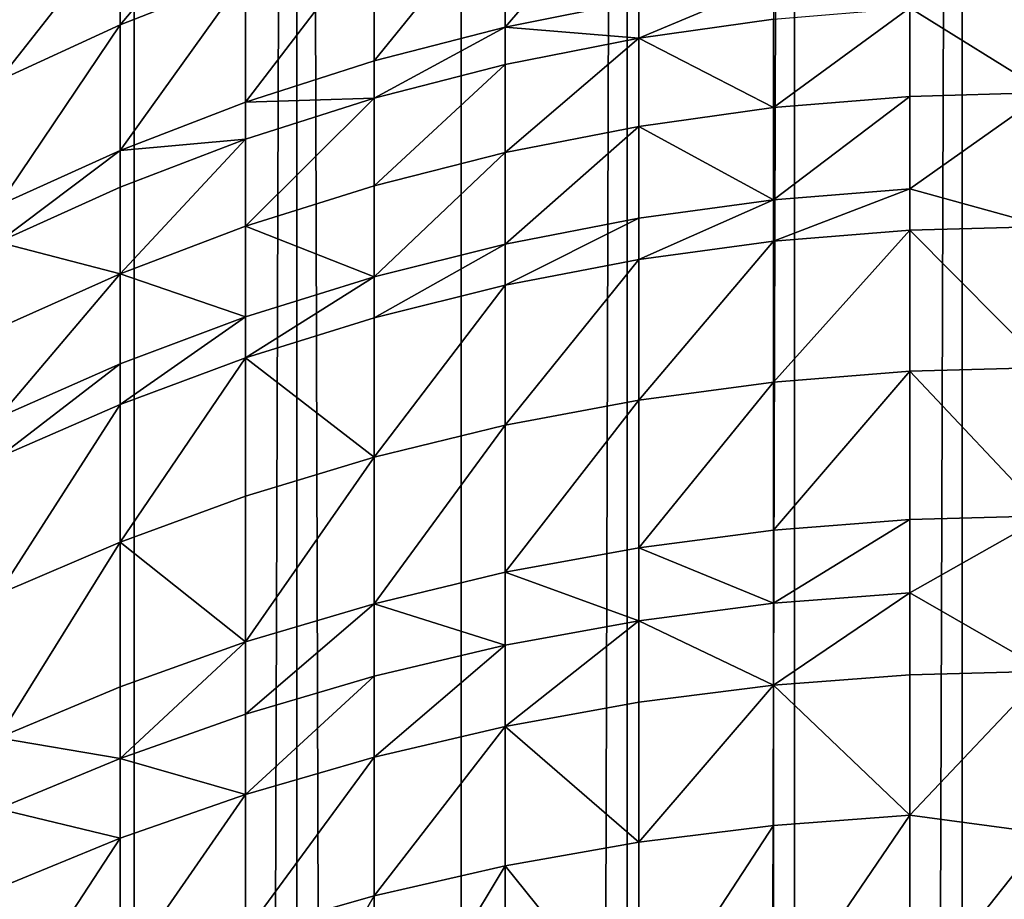
# Model space of a CAD drawing. Extents: x -23 to 23, y -4 to 262.
# Drawn here: x -5 to 0, y 211 to 215 of the extents above; entities that cross this region are included whole.
import ezdxf

# ---------------------------------------------------------------- set-up
doc = ezdxf.new("R2010")
doc.units = 0
doc.header["$MEASUREMENT"] = 0

msp = doc.modelspace()

# ---------------------------------------------------------------- linework, layer by layer
for points in [[(-4.928136, 243, 14.167338), (-4.928136, 0, 14.167338), (-4.192285, 0, 14.402248)], [(-4.192285, 243, 14.402248), (-4.928136, 243, 14.167338), (-4.192285, 0, 14.402248)], [(-3.445316, 243, 14.598966), (-4.192285, 243, 14.402248), (-4.192285, 0, 14.402248)], [(-3.445316, 243, 14.598966), (-4.192285, 0, 14.402248), (-3.445316, 0, 14.598966)], [(-3.445316, 243, 14.598966), (-3.445316, 0, 14.598966), (-2.689211, 0, 14.756969)], [(-2.689211, 243, 14.756969), (-3.445316, 243, 14.598966), (-2.689211, 0, 14.756969)], [(-1.925975, 243, 14.87584), (-2.689211, 243, 14.756969), (-2.689211, 0, 14.756969)], [(-1.925975, 243, 14.87584), (-2.689211, 0, 14.756969), (-1.925975, 0, 14.87584)], [(-1.157632, 243, 14.955263), (-1.925975, 243, 14.87584), (-1.925975, 0, 14.87584)], [(-1.157632, 243, 14.955263), (-1.925975, 0, 14.87584), (-1.157632, 0, 14.955263)], [(-0.386219, 243, 14.995027), (-1.157632, 243, 14.955263), (-1.157632, 0, 14.955263)], [(-0.386219, 243, 14.995027), (-1.157632, 0, 14.955263), (-0.386219, 0, 14.995027)], [(0.386219, 243, 14.995027), (-0.386219, 243, 14.995027), (-0.386219, 0, 14.995027)], [(0.386219, 243, 14.995027), (-0.386219, 0, 14.995027), (0.386219, 0, 14.995027)], [(-2.486899, 215.411667, -93.659874), (-2.486899, 215.998993, -92.466415), (-1.873813, 216.122971, -92.524803)], [(-2.486899, 215.411667, -93.659874), (-1.873813, 216.122971, -92.524803), (-1.873813, 215.533569, -93.722488)], [(-4.257793, 215.42218, -92.194778), (-3.681246, 216.104675, -91.293663), (-3.681246, 215.647903, -92.301079)], [(-4.257793, 215.42218, -92.194778), (-4.257793, 215.875977, -91.193932), (-3.681246, 216.104675, -91.293663)], [(-3.09017, 215.255768, -93.579796), (-3.09017, 215.840424, -92.391747), (-2.486899, 215.998993, -92.466415)], [(-3.09017, 215.255768, -93.579796), (-2.486899, 215.998993, -92.466415), (-2.486899, 215.411667, -93.659874)], [(-4.817537, 215.164169, -92.073265), (-4.257793, 215.875977, -91.193932), (-4.257793, 215.42218, -92.194778)], [(-4.817537, 215.164169, -92.073265), (-4.817537, 215.614548, -91.079918), (-4.257793, 215.875977, -91.193932)], [(-3.681246, 215.066483, -93.482567), (-3.09017, 215.840424, -92.391747), (-3.09017, 215.255768, -93.579796)], [(-3.681246, 215.066483, -93.482567), (-3.681246, 215.647903, -92.301079), (-3.09017, 215.840424, -92.391747)], [(-0.627905, 215.500504, -94.127403), (0, 215.691132, -93.803421), (0, 215.110168, -94.891739)], [(-4.257793, 214.844543, -93.368568), (-4.257793, 215.42218, -92.194778), (-3.681246, 215.647903, -92.301079)], [(-4.257793, 214.844543, -93.368568), (-3.681246, 215.647903, -92.301079), (-3.681246, 215.066483, -93.482567)], [(-1.873813, 215.361191, -94.054138), (-1.253332, 215.620987, -93.767387), (-1.253332, 215.448166, -94.099884)], [(-1.873813, 215.361191, -94.054138), (-1.873813, 215.533569, -93.722488), (-1.253332, 215.620987, -93.767387)], [(-2.486899, 215.411667, -93.659874), (-1.873813, 215.533569, -93.722488), (-1.873813, 215.361191, -94.054138)], [(-1.253332, 215.041199, -94.853516), (-1.253332, 215.448166, -94.099884), (-0.627905, 215.500504, -94.127403)], [(-1.253332, 215.041199, -94.853516), (-0.627905, 215.500504, -94.127403), (-0.627905, 215.092911, -94.882172)], [(-0.627905, 215.092911, -94.882172), (-0.627905, 215.500504, -94.127403), (0, 215.110168, -94.891739)], [(-1.253332, 215.041199, -94.853516), (-1.873813, 215.361191, -94.054138), (-1.253332, 215.448166, -94.099884)], [(-4.817537, 214.590851, -93.238258), (-4.257793, 215.42218, -92.194778), (-4.257793, 214.844543, -93.368568)], [(-4.817537, 214.590851, -93.238258), (-4.817537, 215.164169, -92.073265), (-4.257793, 215.42218, -92.194778)], [(-3.09017, 215.084778, -93.908775), (-2.486899, 215.411667, -93.659874), (-2.486899, 215.239899, -93.990356)], [(-3.09017, 215.084778, -93.908775), (-3.09017, 215.255768, -93.579796), (-2.486899, 215.411667, -93.659874)], [(-2.486899, 215.239899, -93.990356), (-2.486899, 215.411667, -93.659874), (-1.873813, 215.361191, -94.054138)], [(-2.486899, 214.835388, -94.739433), (-1.873813, 215.361191, -94.054138), (-1.873813, 214.955246, -94.80587)], [(-2.486899, 214.835388, -94.739433), (-2.486899, 215.239899, -93.990356), (-1.873813, 215.361191, -94.054138)], [(-1.873813, 214.955246, -94.80587), (-1.873813, 215.361191, -94.054138), (-1.253332, 215.041199, -94.853516)], [(-3.681246, 215.066483, -93.482567), (-3.09017, 215.255768, -93.579796), (-3.09017, 215.084778, -93.908775)], [(-3.09017, 214.682098, -94.654457), (-2.486899, 215.239899, -93.990356), (-2.486899, 214.835388, -94.739433)], [(-3.09017, 214.682098, -94.654457), (-3.09017, 215.084778, -93.908775), (-2.486899, 215.239899, -93.990356)], [(-3.681246, 214.896423, -93.809731), (-3.681246, 215.066483, -93.482567), (-3.09017, 215.084778, -93.908775)], [(-3.681246, 214.495987, -94.551292), (-3.09017, 215.084778, -93.908775), (-3.09017, 214.682098, -94.654457)], [(-3.681246, 214.495987, -94.551292), (-3.681246, 214.896423, -93.809731), (-3.09017, 215.084778, -93.908775)], [(-1.253332, 214.617752, -95.598007), (-1.253332, 215.041199, -94.853516), (-0.627905, 215.092911, -94.882172)], [(-1.253332, 214.617752, -95.598007), (-0.627905, 215.092911, -94.882172), (-0.627905, 214.668808, -95.6278)], [(-0.627905, 214.668808, -95.6278), (0, 215.110168, -94.891739), (0, 214.495071, -95.961143)], [(-0.627905, 214.668808, -95.6278), (-0.627905, 215.092911, -94.882172), (0, 215.110168, -94.891739)], [(-4.257793, 214.844543, -93.368568), (-3.681246, 215.066483, -93.482567), (-3.681246, 214.896423, -93.809731)], [(-1.253332, 214.617752, -95.598007), (-1.873813, 214.955246, -94.80587), (-1.253332, 215.041199, -94.853516)], [(-2.486899, 214.41449, -95.479424), (-2.486899, 214.835388, -94.739433), (-1.873813, 214.955246, -94.80587)], [(-2.486899, 214.41449, -95.479424), (-1.873813, 214.955246, -94.80587), (-1.873813, 214.532867, -95.548477)], [(-1.873813, 214.532867, -95.548477), (-1.873813, 214.955246, -94.80587), (-1.253332, 214.617752, -95.598007)], [(-4.257793, 214.675613, -93.693604), (-4.257793, 214.844543, -93.368568), (-3.681246, 214.896423, -93.809731)], [(-4.257793, 214.277771, -94.430336), (-4.257793, 214.675613, -93.693604), (-3.681246, 214.896423, -93.809731)], [(-4.257793, 214.277771, -94.430336), (-3.681246, 214.896423, -93.809731), (-3.681246, 214.495987, -94.551292)], [(-4.817537, 214.423187, -93.56086), (-4.257793, 214.844543, -93.368568), (-4.257793, 214.675613, -93.693604)], [(-4.817537, 214.423187, -93.56086), (-4.817537, 214.590851, -93.238258), (-4.257793, 214.844543, -93.368568)], [(-3.09017, 214.263107, -95.391098), (-3.09017, 214.682098, -94.654457), (-2.486899, 214.835388, -94.739433)], [(-3.09017, 214.263107, -95.391098), (-2.486899, 214.835388, -94.739433), (-2.486899, 214.41449, -95.479424)], [(-4.257793, 214.277771, -94.430336), (-4.817537, 214.423187, -93.56086), (-4.257793, 214.675613, -93.693604)], [(-3.09017, 214.263107, -95.391098), (-3.681246, 214.495987, -94.551292), (-3.09017, 214.682098, -94.654457)], [(-1.253332, 214.427353, -95.920753), (-0.627905, 214.668808, -95.6278), (-0.627905, 214.478134, -95.951035)], [(-1.253332, 214.427353, -95.920753), (-1.253332, 214.617752, -95.598007), (-0.627905, 214.668808, -95.6278)], [(-0.627905, 214.478134, -95.951035), (-0.627905, 214.668808, -95.6278), (0, 214.495071, -95.961143)], [(-1.873813, 214.342957, -95.870415), (-1.873813, 214.532867, -95.548477), (-1.253332, 214.617752, -95.598007)], [(-1.873813, 214.342957, -95.870415), (-1.253332, 214.617752, -95.598007), (-1.253332, 214.427353, -95.920753)], [(-3.681246, 214.079315, -95.283859), (-4.257793, 214.277771, -94.430336), (-3.681246, 214.495987, -94.551292)], [(-3.681246, 214.079315, -95.283859), (-3.681246, 214.495987, -94.551292), (-3.09017, 214.263107, -95.391098)], [(-2.486899, 214.22525, -95.800217), (-2.486899, 214.41449, -95.479424), (-1.873813, 214.532867, -95.548477)], [(-2.486899, 214.22525, -95.800217), (-1.873813, 214.532867, -95.548477), (-1.873813, 214.342957, -95.870415)], [(-0.627905, 214.478134, -95.951035), (0, 214.495071, -95.961143), (0, 213.846466, -97.010559)], [(-1.253332, 213.78006, -96.968048), (-0.627905, 214.478134, -95.951035), (-0.627905, 213.829849, -96.999924)], [(-1.253332, 213.78006, -96.968048), (-1.253332, 214.427353, -95.920753), (-0.627905, 214.478134, -95.951035)], [(-0.627905, 213.829849, -96.999924), (-0.627905, 214.478134, -95.951035), (0, 213.846466, -97.010559)], [(-4.817537, 214.02832, -94.292061), (-4.817537, 214.423187, -93.56086), (-4.257793, 214.277771, -94.430336)], [(-3.09017, 214.074722, -95.710442), (-2.486899, 214.41449, -95.479424), (-2.486899, 214.22525, -95.800217)], [(-3.09017, 214.074722, -95.710442), (-3.09017, 214.263107, -95.391098), (-2.486899, 214.41449, -95.479424)], [(-1.873813, 213.697296, -96.915062), (-1.873813, 214.342957, -95.870415), (-1.253332, 214.427353, -95.920753)], [(-1.873813, 213.697296, -96.915062), (-1.253332, 214.427353, -95.920753), (-1.253332, 213.78006, -96.968048)], [(-2.486899, 213.581879, -96.841179), (-2.486899, 214.22525, -95.800217), (-1.873813, 214.342957, -95.870415)], [(-2.486899, 213.581879, -96.841179), (-1.873813, 214.342957, -95.870415), (-1.873813, 213.697296, -96.915062)], [(-4.817537, 213.617462, -95.014404), (-4.817537, 214.02832, -94.292061), (-4.257793, 214.277771, -94.430336)], [(-4.817537, 213.617462, -95.014404), (-4.257793, 214.277771, -94.430336), (-4.257793, 213.863815, -95.158127)], [(-4.257793, 213.863815, -95.158127), (-4.257793, 214.277771, -94.430336), (-3.681246, 214.079315, -95.283859)], [(-3.681246, 213.891968, -95.60144), (-3.09017, 214.263107, -95.391098), (-3.09017, 214.074722, -95.710442)], [(-3.681246, 213.891968, -95.60144), (-3.681246, 214.079315, -95.283859), (-3.09017, 214.263107, -95.391098)], [(-3.09017, 213.434265, -96.746689), (-3.09017, 214.074722, -95.710442), (-2.486899, 214.22525, -95.800217)], [(-3.09017, 213.434265, -96.746689), (-2.486899, 214.22525, -95.800217), (-2.486899, 213.581879, -96.841179)], [(-4.257793, 213.677689, -95.47364), (-4.257793, 213.863815, -95.158127), (-3.681246, 214.079315, -95.283859)], [(-4.257793, 213.677689, -95.47364), (-3.681246, 214.079315, -95.283859), (-3.681246, 213.891968, -95.60144)], [(-3.09017, 213.434265, -96.746689), (-3.681246, 213.891968, -95.60144), (-3.09017, 214.074722, -95.710442)], [(-4.817537, 213.432739, -95.327553), (-4.817537, 213.617462, -95.014404), (-4.257793, 213.863815, -95.158127)], [(-4.817537, 213.432739, -95.327553), (-4.257793, 213.863815, -95.158127), (-4.257793, 213.677689, -95.47364)], [(-4.257793, 213.044907, -96.497444), (-4.257793, 213.677689, -95.47364), (-3.681246, 213.891968, -95.60144)], [(-4.257793, 213.044907, -96.497444), (-3.681246, 213.891968, -95.60144), (-3.681246, 213.255035, -96.631958)], [(-3.681246, 213.255035, -96.631958), (-3.681246, 213.891968, -95.60144), (-3.09017, 213.434265, -96.746689)], [(-1.253332, 213.09996, -97.994347), (-1.253332, 213.78006, -96.968048), (-0.627905, 213.829849, -96.999924)], [(-1.253332, 213.09996, -97.994347), (-0.627905, 213.829849, -96.999924), (-0.627905, 213.148727, -98.027779)], [(-0.627905, 213.829849, -96.999924), (0, 213.846466, -97.010559), (0, 213.164993, -98.038933)], [(-0.627905, 213.148727, -98.027779), (-0.627905, 213.829849, -96.999924), (0, 213.164993, -98.038933)], [(-1.873813, 213.018921, -97.938766), (-1.873813, 213.697296, -96.915062), (-1.253332, 213.78006, -96.968048)], [(-1.873813, 213.018921, -97.938766), (-1.253332, 213.78006, -96.968048), (-1.253332, 213.09996, -97.994347)], [(-4.817537, 212.804703, -96.343681), (-4.817537, 213.432739, -95.327553), (-4.257793, 213.677689, -95.47364)], [(-4.817537, 212.804703, -96.343681), (-4.257793, 213.677689, -95.47364), (-4.257793, 213.044907, -96.497444)], [(-2.486899, 212.905884, -97.861275), (-2.486899, 213.581879, -96.841179), (-1.873813, 213.697296, -96.915062)], [(-2.486899, 212.905884, -97.861275), (-1.873813, 213.697296, -96.915062), (-1.873813, 213.018921, -97.938766)], [(-3.09017, 212.761337, -97.762154), (-2.486899, 213.581879, -96.841179), (-2.486899, 212.905884, -97.861275)], [(-3.09017, 212.761337, -97.762154), (-3.09017, 213.434265, -96.746689), (-2.486899, 213.581879, -96.841179)], [(-3.681246, 212.585831, -97.641815), (-3.09017, 213.434265, -96.746689), (-3.09017, 212.761337, -97.762154)], [(-3.681246, 212.585831, -97.641815), (-3.681246, 213.255035, -96.631958), (-3.09017, 213.434265, -96.746689)], [(-3.681246, 212.585831, -97.641815), (-4.257793, 213.044907, -96.497444), (-3.681246, 213.255035, -96.631958)], [(-1.253332, 212.763306, -98.477455), (-0.627905, 213.148727, -98.027779), (-0.627905, 212.811554, -98.511627)], [(-1.253332, 212.763306, -98.477455), (-1.253332, 213.09996, -97.994347), (-0.627905, 213.148727, -98.027779)], [(-0.627905, 212.811554, -98.511627), (0, 213.164993, -98.038933), (0, 212.45134, -99.045242)], [(-0.627905, 212.811554, -98.511627), (-0.627905, 213.148727, -98.027779), (0, 213.164993, -98.038933)], [(-1.873813, 213.018921, -97.938766), (-1.253332, 213.09996, -97.994347), (-1.253332, 212.763306, -98.477455)], [(-4.817537, 212.144852, -97.339439), (-4.817537, 212.804703, -96.343681), (-4.257793, 213.044907, -96.497444)], [(-4.817537, 212.144852, -97.339439), (-4.257793, 213.044907, -96.497444), (-4.257793, 212.380066, -97.500725)], [(-4.257793, 212.380066, -97.500725), (-4.257793, 213.044907, -96.497444), (-3.681246, 212.585831, -97.641815)], [(-2.486899, 212.905884, -97.861275), (-1.873813, 213.018921, -97.938766), (-1.873813, 212.683105, -98.420662)], [(-1.873813, 212.683105, -98.420662), (-1.873813, 213.018921, -97.938766), (-1.253332, 212.763306, -98.477455)], [(-3.09017, 212.761337, -97.762154), (-2.486899, 212.905884, -97.861275), (-2.486899, 212.571259, -98.341461)], [(-2.486899, 212.571259, -98.341461), (-2.486899, 212.905884, -97.861275), (-1.873813, 212.683105, -98.420662)], [(-1.253332, 212.387756, -98.998619), (-1.253332, 212.763306, -98.477455), (-0.627905, 212.811554, -98.511627)], [(-1.253332, 212.387756, -98.998619), (-0.627905, 212.811554, -98.511627), (-0.627905, 212.435425, -99.033577)], [(-0.627905, 212.435425, -99.033577), (-0.627905, 212.811554, -98.511627), (0, 212.45134, -99.045242)], [(-3.681246, 212.254562, -98.117195), (-3.09017, 212.761337, -97.762154), (-3.09017, 212.428238, -98.240173)], [(-3.681246, 212.254562, -98.117195), (-3.681246, 212.585831, -97.641815), (-3.09017, 212.761337, -97.762154)], [(-3.09017, 212.428238, -98.240173), (-3.09017, 212.761337, -97.762154), (-2.486899, 212.571259, -98.341461)], [(-1.873813, 212.683105, -98.420662), (-1.253332, 212.763306, -98.477455), (-1.253332, 212.387756, -98.998619)], [(-2.486899, 212.197983, -98.859474), (-2.486899, 212.571259, -98.341461), (-1.873813, 212.683105, -98.420662)], [(-2.486899, 212.197983, -98.859474), (-1.873813, 212.683105, -98.420662), (-1.873813, 212.308502, -98.940506)], [(-1.873813, 212.308502, -98.940506), (-1.873813, 212.683105, -98.420662), (-1.253332, 212.387756, -98.998619)], [(-4.257793, 212.050949, -97.973007), (-3.681246, 212.585831, -97.641815), (-3.681246, 212.254562, -98.117195)], [(-4.257793, 212.050949, -97.973007), (-4.257793, 212.380066, -97.500725), (-3.681246, 212.585831, -97.641815)], [(-3.09017, 212.056641, -98.755836), (-2.486899, 212.571259, -98.341461), (-2.486899, 212.197983, -98.859474)], [(-3.09017, 212.056641, -98.755836), (-3.09017, 212.428238, -98.240173), (-2.486899, 212.571259, -98.341461)], [(-3.681246, 211.885025, -98.630005), (-3.09017, 212.428238, -98.240173), (-3.09017, 212.056641, -98.755836)], [(-3.681246, 211.885025, -98.630005), (-3.681246, 212.254562, -98.117195), (-3.09017, 212.428238, -98.240173)], [(-0.627905, 211.789566, -99.889465), (-1.253332, 212.387756, -98.998619), (-0.627905, 212.435425, -99.033577)], [(-0.627905, 211.789566, -99.889465), (-0.627905, 212.435425, -99.033577), (0, 212.45134, -99.045242)], [(-0.627905, 211.789566, -99.889465), (0, 212.45134, -99.045242), (0, 211.706207, -100.028473)], [(-4.817537, 212.144852, -97.339439), (-4.257793, 212.380066, -97.500725), (-4.257793, 212.050949, -97.973007)], [(-1.873813, 211.665253, -99.792946), (-1.873813, 212.308502, -98.940506), (-1.253332, 212.387756, -98.998619)], [(-1.873813, 211.665253, -99.792946), (-1.253332, 212.387756, -98.998619), (-1.253332, 211.742874, -99.85321)], [(-1.253332, 211.742874, -99.85321), (-1.253332, 212.387756, -98.998619), (-0.627905, 211.789566, -99.889465)], [(-1.873813, 211.665253, -99.792946), (-2.486899, 212.197983, -98.859474), (-1.873813, 212.308502, -98.940506)], [(-4.257793, 212.050949, -97.973007), (-3.681246, 212.254562, -98.117195), (-3.681246, 211.885025, -98.630005)], [(-3.09017, 211.418564, -99.601418), (-2.486899, 212.197983, -98.859474), (-2.486899, 211.557007, -99.7089)], [(-3.09017, 211.418564, -99.601418), (-3.09017, 212.056641, -98.755836), (-2.486899, 212.197983, -98.859474)], [(-2.486899, 211.557007, -99.7089), (-2.486899, 212.197983, -98.859474), (-1.873813, 211.665253, -99.792946)], [(-4.817537, 211.818207, -97.808182), (-4.817537, 212.144852, -97.339439), (-4.257793, 212.050949, -97.973007)], [(-4.817537, 211.818207, -97.808182), (-4.257793, 212.050949, -97.973007), (-4.257793, 211.683823, -98.482475)], [(-4.257793, 211.683823, -98.482475), (-4.257793, 212.050949, -97.973007), (-3.681246, 211.885025, -98.630005)], [(-3.681246, 211.250473, -99.470909), (-3.681246, 211.885025, -98.630005), (-3.09017, 212.056641, -98.755836)], [(-3.681246, 211.250473, -99.470909), (-3.09017, 212.056641, -98.755836), (-3.09017, 211.418564, -99.601418)], [(-4.257793, 211.053406, -99.317902), (-4.257793, 211.683823, -98.482475), (-3.681246, 211.885025, -98.630005)], [(-4.257793, 211.053406, -99.317902), (-3.681246, 211.885025, -98.630005), (-3.681246, 211.250473, -99.470909)], [(-4.817537, 211.453827, -98.313835), (-4.817537, 211.818207, -97.808182), (-4.257793, 211.683823, -98.482475)], [(-1.253332, 210.869843, -100.937088), (-1.253332, 211.742874, -99.85321), (-0.627905, 211.789566, -99.889465)], [(-1.253332, 210.869843, -100.937088), (-0.627905, 211.789566, -99.889465), (-0.627905, 210.915207, -100.974991)], [(-0.627905, 210.915207, -100.974991), (-0.627905, 211.789566, -99.889465), (0, 211.706207, -100.028473)], [(-1.873813, 210.794418, -100.874084), (-1.253332, 211.742874, -99.85321), (-1.253332, 210.869843, -100.937088)], [(-1.873813, 210.794418, -100.874084), (-1.873813, 211.665253, -99.792946), (-1.253332, 211.742874, -99.85321)], [(-4.817537, 210.82814, -99.142998), (-4.817537, 211.453827, -98.313835), (-4.257793, 211.683823, -98.482475)], [(-4.817537, 210.82814, -99.142998), (-4.257793, 211.683823, -98.482475), (-4.257793, 211.053406, -99.317902)], [(-0.627905, 210.915207, -100.974991), (0, 211.706207, -100.028473), (0, 210.930359, -100.987648)], [(-1.873813, 210.794418, -100.874084), (-2.486899, 211.557007, -99.7089), (-1.873813, 211.665253, -99.792946)], [(-3.09017, 210.554733, -100.673859), (-2.486899, 211.557007, -99.7089), (-2.486899, 210.68924, -100.786224)], [(-3.09017, 210.554733, -100.673859), (-3.09017, 211.418564, -99.601418), (-2.486899, 211.557007, -99.7089)], [(-2.486899, 210.68924, -100.786224), (-2.486899, 211.557007, -99.7089), (-1.873813, 210.794418, -100.874084)], [(-3.681246, 210.391434, -100.53743), (-3.681246, 211.250473, -99.470909), (-3.09017, 211.418564, -99.601418)], [(-3.681246, 210.391434, -100.53743), (-3.09017, 211.418564, -99.601418), (-3.09017, 210.554733, -100.673859)]]:
    msp.add_3dface(points)

doc.saveas('drawing.dxf')
